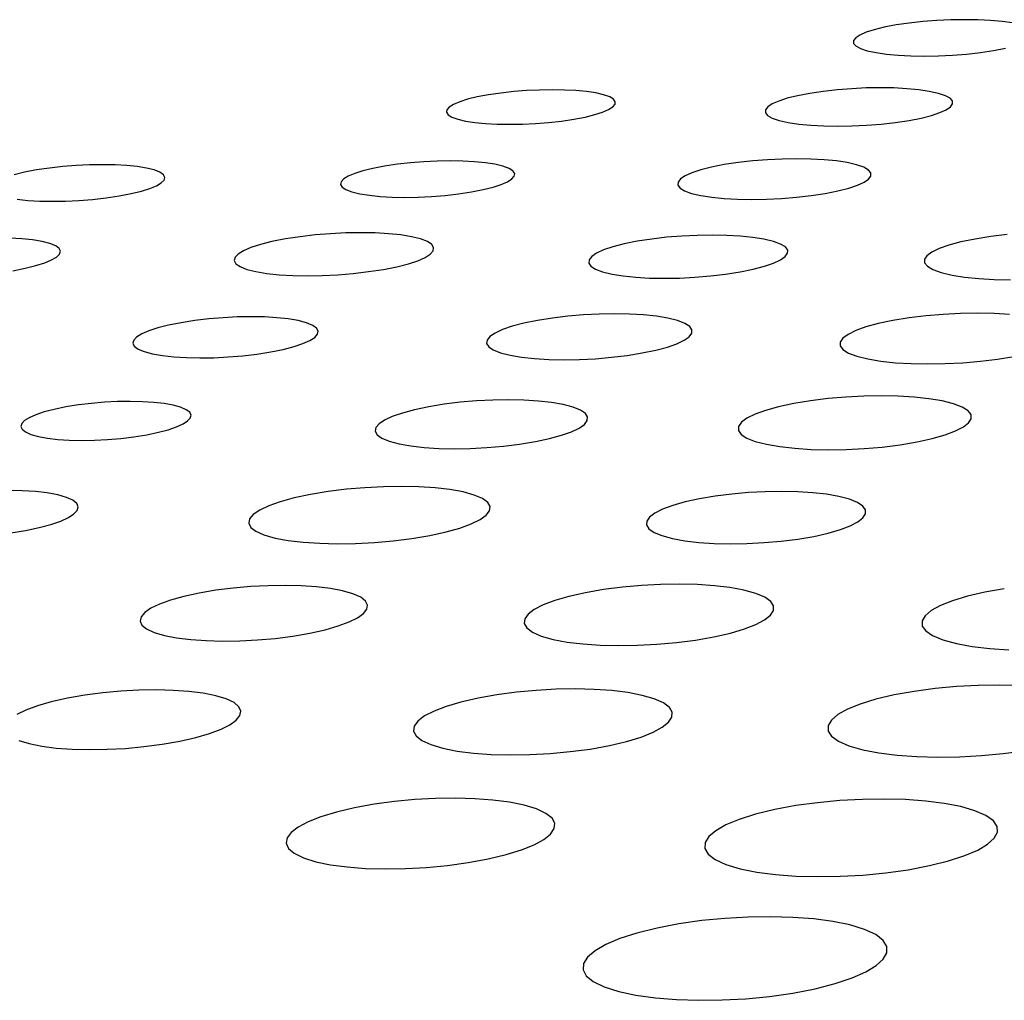
# Model space of a CAD drawing. Extents: x 4 to 49.5, y 2.1 to 35.7.
# Drawn here: x 21 to 21.1, y 2.4 to 2.5 of the extents above; entities that cross this region are included whole.
import ezdxf

# ---------------------------------------------------------------- set-up
doc = ezdxf.new("R2010")
doc.units = 0
doc.header["$MEASUREMENT"] = 0
doc.layers.add('ARTWORK', color=2, linetype='CONTINUOUS')

msp = doc.modelspace()

# ---------------------------------------------------------------- linework, layer by layer
at = {"layer": 'ARTWORK'}
for points in [[(21.080697, 2.52769), (21.079725, 2.527826), (21.078637, 2.527921), (21.077459, 2.527977), (21.076213, 2.527995), (21.074923, 2.527973), (21.073614, 2.527913), (21.07231, 2.527815), (21.071033, 2.527678), (21.069809, 2.527504)], [(21.069809, 2.527504), (21.068698, 2.527291), (21.067757, 2.527059), (21.066993, 2.526812), (21.066412, 2.526556), (21.06602, 2.526295), (21.065821, 2.526034), (21.065823, 2.525779), (21.066031, 2.525534), (21.066452, 2.525305), (21.06709, 2.525095), (21.067927, 2.524913), (21.068906, 2.524771), (21.070004, 2.524669), (21.071195, 2.524609), (21.072455, 2.524589), (21.073759, 2.52461), (21.075083, 2.524672), (21.076403, 2.524774), (21.077693, 2.524918), (21.078929, 2.525102), (21.080039, 2.525317)], [(21.031633, 2.52096), (21.030576, 2.52076), (21.029673, 2.520541), (21.028931, 2.520307), (21.028355, 2.520064), (21.027953, 2.519817), (21.027729, 2.519569), (21.027689, 2.519325), (21.027841, 2.519091), (21.02819, 2.518871), (21.028742, 2.518669), (21.029482, 2.5185), (21.030361, 2.518368), (21.031354, 2.518274), (21.03244, 2.518218), (21.033596, 2.5182), (21.034799, 2.51822), (21.036027, 2.518277), (21.037257, 2.518373), (21.038465, 2.518508), (21.039631, 2.51868), (21.040686, 2.518883), (21.041583, 2.519104), (21.042316, 2.519337), (21.04288, 2.51958), (21.04327, 2.519826), (21.043479, 2.520073), (21.043504, 2.520314), (21.043337, 2.520547), (21.042974, 2.520767), (21.042409, 2.520969), (21.041673, 2.521135), (21.040802, 2.521264), (21.039819, 2.521356), (21.038745, 2.521411), (21.037603, 2.521429), (21.036414, 2.52141), (21.0352, 2.521353), (21.033984, 2.52126), (21.032788, 2.521128), (21.031633, 2.52096)], [(21.061722, 2.521099), (21.060572, 2.520877), (21.059597, 2.520635), (21.058803, 2.520376), (21.058195, 2.520107), (21.057782, 2.519832), (21.057568, 2.519557), (21.057561, 2.519288), (21.057767, 2.519028), (21.058191, 2.518785), (21.058842, 2.518562), (21.059691, 2.518371), (21.060689, 2.518222), (21.061811, 2.518115), (21.063032, 2.51805), (21.064326, 2.518028), (21.065668, 2.518048), (21.067033, 2.51811), (21.068395, 2.518215), (21.069728, 2.518362), (21.071009, 2.518552), (21.072157, 2.51878), (21.073126, 2.519028), (21.073909, 2.519291), (21.074503, 2.519564), (21.0749, 2.51984), (21.075097, 2.520116), (21.075086, 2.520384), (21.074863, 2.520641), (21.074422, 2.520881), (21.073759, 2.521099), (21.07291, 2.521287), (21.071917, 2.521433), (21.070803, 2.521537), (21.069595, 2.5216), (21.068316, 2.521621), (21.066991, 2.5216), (21.065644, 2.521537), (21.064301, 2.521433), (21.062985, 2.521287), (21.061722, 2.521099)], [(21.021901, 2.514286), (21.020808, 2.514075), (21.019871, 2.513844), (21.019099, 2.513599), (21.018497, 2.513344), (21.018071, 2.513083), (21.01783, 2.512824), (21.017778, 2.512569), (21.017923, 2.512324), (21.018271, 2.512094), (21.018829, 2.511884), (21.019581, 2.511697), (21.020478, 2.511551), (21.021494, 2.511447), (21.022608, 2.511384), (21.023796, 2.511362), (21.025034, 2.511381), (21.026299, 2.511441), (21.027569, 2.511542), (21.028818, 2.511683), (21.030025, 2.511865), (21.031118, 2.512082), (21.032049, 2.512318), (21.032813, 2.512567), (21.033404, 2.512825), (21.033816, 2.513087), (21.034042, 2.513349), (21.034078, 2.513604), (21.033917, 2.513848), (21.033553, 2.514077), (21.032981, 2.514286), (21.032229, 2.514464), (21.031338, 2.514603), (21.03033, 2.514702), (21.029227, 2.514762), (21.028054, 2.514782), (21.026831, 2.514762), (21.025581, 2.514702), (21.024328, 2.514603), (21.023094, 2.514464), (21.021901, 2.514286)], [(21.053707, 2.514427), (21.052517, 2.514191), (21.051505, 2.513933), (21.05068, 2.513658), (21.050046, 2.513372), (21.04961, 2.51308), (21.049381, 2.512789), (21.049363, 2.512503), (21.049564, 2.512229), (21.04999, 2.511971), (21.050648, 2.511736), (21.051517, 2.51153), (21.05254, 2.51137), (21.053692, 2.511256), (21.054947, 2.511187), (21.056277, 2.511164), (21.057658, 2.511185), (21.059063, 2.511252), (21.060466, 2.511365), (21.061841, 2.511522), (21.063162, 2.511725), (21.064352, 2.511963), (21.065358, 2.512221), (21.066174, 2.512496), (21.066795, 2.512781), (21.067214, 2.513071), (21.067426, 2.51336), (21.067425, 2.513644), (21.067206, 2.513917), (21.066763, 2.514173), (21.06609, 2.514408), (21.065221, 2.514609), (21.064203, 2.514765), (21.063061, 2.514876), (21.06182, 2.514944), (21.060505, 2.514967), (21.059142, 2.514947), (21.057756, 2.514882), (21.056371, 2.514774), (21.055013, 2.514622), (21.053707, 2.514427)], [(20.989294, 2.513925), (20.988174, 2.513711), (20.987208, 2.513478)], [(20.987492, 2.51118), (20.98849, 2.511078), (20.98959, 2.511016), (20.990769, 2.510994), (20.992004, 2.511013), (20.993272, 2.511072), (20.99455, 2.511172), (20.995815, 2.511313), (20.997044, 2.511495), (20.998161, 2.511708), (20.99912, 2.51194), (20.999914, 2.512188), (21.000537, 2.512446), (21.000982, 2.512708), (21.001244, 2.512971), (21.001314, 2.513229), (21.001188, 2.513478), (21.000859, 2.513711), (21.00032, 2.513925), (20.999596, 2.514101), (20.998728, 2.514238), (20.997739, 2.514335), (20.996651, 2.514394), (20.995487, 2.514414), (20.994268, 2.514394), (20.993017, 2.514335), (20.991756, 2.514238), (20.990508, 2.514101), (20.989294, 2.513925)], [(20.987077, 2.504497), (20.988235, 2.504721), (20.989231, 2.504966), (20.990058, 2.505226), (20.99071, 2.505497), (20.99118, 2.505773), (20.991459, 2.506049), (20.991543, 2.50632), (20.991422, 2.50658), (20.991091, 2.506825), (20.990542, 2.507049), (20.989808, 2.507238), (20.988924, 2.507385), (20.987914, 2.50749), (20.986799, 2.507553)], [(21.012607, 2.507473), (21.011348, 2.507226), (21.010269, 2.506955), (21.009375, 2.506666), (21.008676, 2.506364), (21.008179, 2.506056), (21.007891, 2.505748), (21.00782, 2.505444), (21.007975, 2.505151), (21.008363, 2.504874), (21.008992, 2.504619), (21.009843, 2.504405), (21.01086, 2.504239), (21.012016, 2.50412), (21.013285, 2.504048), (21.014641, 2.504025), (21.016057, 2.504048), (21.017506, 2.50412), (21.018961, 2.504239), (21.020397, 2.504405), (21.021786, 2.504619), (21.023045, 2.504869), (21.024119, 2.505142), (21.025002, 2.505432), (21.025688, 2.505734), (21.026169, 2.506041), (21.026438, 2.506349), (21.026489, 2.506651), (21.026316, 2.506941), (21.02591, 2.507214), (21.025266, 2.507464), (21.024413, 2.507674), (21.023401, 2.507837), (21.022253, 2.507954), (21.020996, 2.508024), (21.019657, 2.508048), (21.018259, 2.508026), (21.01683, 2.507957), (21.015394, 2.507842), (21.013978, 2.50768), (21.012607, 2.507473)], [(21.045559, 2.507252), (21.044323, 2.507005), (21.043271, 2.506732), (21.042411, 2.506442), (21.041747, 2.506139), (21.041289, 2.50583), (21.041042, 2.50552), (21.041014, 2.505214), (21.041211, 2.50492), (21.041641, 2.504643), (21.04231, 2.504388), (21.043195, 2.504171), (21.044242, 2.504003), (21.045423, 2.503882), (21.046712, 2.503809), (21.048082, 2.503784), (21.049504, 2.503807), (21.050954, 2.503878), (21.052403, 2.503998), (21.053824, 2.504167), (21.05519, 2.504384), (21.056423, 2.504633), (21.057467, 2.504906), (21.058316, 2.505198), (21.058965, 2.505501), (21.059407, 2.505811), (21.059636, 2.506121), (21.059646, 2.506425), (21.059432, 2.506717), (21.058986, 2.506991), (21.058303, 2.507241), (21.057416, 2.507452), (21.056373, 2.507616), (21.055201, 2.507733), (21.053926, 2.507803), (21.052573, 2.507827), (21.051169, 2.507805), (21.04974, 2.507736), (21.048311, 2.507621), (21.046909, 2.50746), (21.045559, 2.507252)], [(21.077205, 2.507454), (21.075874, 2.507185), (21.07475, 2.506888), (21.07384, 2.50657), (21.073149, 2.506238), (21.072687, 2.505899), (21.072458, 2.505559), (21.072471, 2.505225), (21.072732, 2.504905), (21.073247, 2.504603), (21.074025, 2.504328), (21.075038, 2.504085), (21.076222, 2.503896), (21.077548, 2.503761), (21.078986, 2.503679), (21.080505, 2.50365)], [(21.080189, 2.507872), (21.078664, 2.507689), (21.077205, 2.507454)], [(21.002835, 2.499628), (21.001658, 2.499397), (21.000646, 2.499141), (20.999806, 2.498867), (20.999146, 2.498579), (20.998673, 2.498285), (20.998395, 2.49799), (20.998318, 2.497699), (20.998451, 2.49742), (20.9988, 2.497156), (20.999373, 2.496915), (21.000156, 2.496705), (21.001094, 2.496541), (21.002163, 2.496424), (21.003339, 2.496352), (21.004595, 2.496327), (21.005909, 2.496348), (21.007254, 2.496415), (21.008606, 2.496527), (21.009941, 2.496685), (21.011233, 2.496888), (21.01241, 2.497126), (21.013418, 2.497387), (21.014249, 2.497665), (21.014897, 2.497954), (21.015355, 2.49825), (21.015617, 2.498546), (21.015676, 2.498836), (21.015526, 2.499116), (21.01516, 2.499378), (21.014572, 2.499619), (21.01379, 2.499822), (21.012858, 2.49998), (21.011799, 2.500093), (21.010637, 2.500161), (21.009395, 2.500184), (21.008099, 2.500162), (21.00677, 2.500096), (21.005434, 2.499985), (21.004114, 2.499829), (21.002835, 2.499628)], [(21.03621, 2.499841), (21.034929, 2.499577), (21.033836, 2.499288), (21.032938, 2.49898), (21.032243, 2.498659), (21.031759, 2.498331), (21.031492, 2.498003), (21.031451, 2.497681), (21.031642, 2.49737), (21.032072, 2.497078), (21.032749, 2.49681), (21.033655, 2.496575), (21.034728, 2.496393), (21.035939, 2.496262), (21.037263, 2.496183), (21.038671, 2.496156), (21.040137, 2.496181), (21.041632, 2.496256), (21.04313, 2.496384), (21.044603, 2.496562), (21.046023, 2.496791), (21.047301, 2.497057), (21.048386, 2.497348), (21.049271, 2.497658), (21.04995, 2.497981), (21.050416, 2.498309), (21.050663, 2.498638), (21.050683, 2.49896), (21.050471, 2.49927), (21.050019, 2.49956), (21.049322, 2.499825), (21.048417, 2.50005), (21.047352, 2.500226), (21.046151, 2.500351), (21.044842, 2.500427), (21.043451, 2.500453), (21.042006, 2.50043), (21.040533, 2.500357), (21.039058, 2.500234), (21.037608, 2.500062), (21.03621, 2.499841)], [(21.080434, 2.500399), (21.078974, 2.500482), (21.077432, 2.500511), (21.075836, 2.500486), (21.074217, 2.500406), (21.072603, 2.500272), (21.071025, 2.500084), (21.06951, 2.499841)], [(21.06951, 2.499841), (21.068133, 2.499549), (21.066967, 2.499229), (21.066019, 2.498889), (21.065297, 2.498535), (21.064808, 2.498174), (21.06456, 2.497812), (21.064561, 2.497456), (21.064818, 2.497112), (21.065339, 2.496788), (21.066131, 2.49649), (21.067166, 2.496229), (21.06838, 2.496026), (21.069741, 2.495881), (21.07122, 2.495793), (21.072785, 2.495763), (21.074406, 2.49579), (21.076051, 2.495874), (21.077692, 2.496015), (21.079297, 2.496213), (21.080835, 2.496467)], [(21.060231, 2.492064), (21.058799, 2.491757), (21.057583, 2.49142), (21.056592, 2.49106), (21.055834, 2.490684), (21.055317, 2.4903), (21.055047, 2.489915), (21.055035, 2.489537), (21.055287, 2.489172), (21.055811, 2.488829), (21.056616, 2.488514), (21.057673, 2.488238), (21.058917, 2.488022), (21.060314, 2.487866), (21.061835, 2.487769), (21.063446, 2.487733), (21.065117, 2.487757), (21.066816, 2.487842), (21.068511, 2.487987), (21.07017, 2.488193), (21.071762, 2.48846), (21.073189, 2.488776), (21.074392, 2.48912), (21.075365, 2.489486), (21.076101, 2.489865), (21.076593, 2.490252), (21.076835, 2.490638), (21.07682, 2.491017), (21.076542, 2.491381), (21.075994, 2.491724), (21.07517, 2.492038), (21.074113, 2.4923), (21.072879, 2.492505), (21.071496, 2.492653), (21.069996, 2.492742), (21.068409, 2.492774), (21.066765, 2.492747), (21.065095, 2.492663), (21.063429, 2.492521), (21.061797, 2.492321), (21.060231, 2.492064)], [(20.992036, 2.49174), (20.990949, 2.491514), (20.990012, 2.491268), (20.989232, 2.491006), (20.988617, 2.490734), (20.988173, 2.490457), (20.987907, 2.490179), (20.987826, 2.489906), (20.987937, 2.489642), (20.988248, 2.489394), (20.988764, 2.489165), (20.989469, 2.488967), (20.990319, 2.488812), (20.99129, 2.488701), (20.992361, 2.488633), (20.993509, 2.488608), (20.994712, 2.488627), (20.995946, 2.48869), (20.99719, 2.488796), (20.998422, 2.488945), (20.999618, 2.489138), (21.000705, 2.489363), (21.001637, 2.48961), (21.002409, 2.489873), (21.003014, 2.490146), (21.003446, 2.490424), (21.003699, 2.490702), (21.003766, 2.490974), (21.003641, 2.491235), (21.003318, 2.49148), (21.00279, 2.491702), (21.002082, 2.491896), (21.001234, 2.492048), (21.000269, 2.492157), (20.999207, 2.492225), (20.998072, 2.49225), (20.996883, 2.492233), (20.995664, 2.492174), (20.994435, 2.492072), (20.993219, 2.491927), (20.992036, 2.49174)], [(21.026031, 2.491758), (21.024698, 2.491476), (21.023558, 2.491168), (21.022618, 2.49084), (21.021887, 2.490499), (21.021373, 2.49015), (21.021083, 2.489801), (21.021026, 2.489458), (21.02121, 2.489128), (21.021642, 2.488817), (21.022331, 2.488532), (21.023254, 2.488281), (21.024352, 2.488085), (21.025596, 2.487943), (21.026959, 2.487856), (21.028411, 2.487825), (21.029924, 2.487848), (21.031469, 2.487927), (21.033019, 2.488061), (21.034544, 2.48825), (21.036016, 2.488495), (21.037346, 2.488776), (21.038477, 2.489084), (21.039403, 2.489412), (21.040116, 2.489755), (21.04061, 2.490104), (21.040877, 2.490455), (21.040911, 2.490799), (21.040704, 2.491131), (21.040249, 2.491443), (21.03954, 2.49173), (21.038618, 2.491971), (21.037527, 2.492158), (21.036295, 2.492292), (21.03495, 2.492373), (21.033519, 2.492402), (21.032029, 2.492378), (21.030508, 2.492301), (21.028982, 2.492172), (21.027481, 2.491991), (21.026031, 2.491758)], [(20.98688, 2.479951), (20.988275, 2.48018), (20.989551, 2.480449), (20.990648, 2.480744), (20.991558, 2.481058), (20.992275, 2.481385), (20.99279, 2.481719), (20.993097, 2.482054), (20.993188, 2.482383), (20.993055, 2.482701), (20.992692, 2.483), (20.99209, 2.483275), (20.991281, 2.483503), (20.990306, 2.483682), (20.989193, 2.483811), (20.987965, 2.483889), (20.986648, 2.483917)], [(21.014951, 2.483547), (21.013428, 2.48322), (21.012121, 2.48286), (21.01104, 2.482476), (21.010194, 2.482076), (21.009594, 2.481666), (21.009248, 2.481255), (21.009166, 2.480851), (21.009358, 2.480461), (21.009833, 2.480094), (21.010599, 2.479756), (21.011633, 2.479464), (21.012868, 2.479236), (21.014273, 2.47907), (21.015816, 2.478969), (21.017463, 2.47893), (21.019182, 2.478956), (21.020941, 2.479046), (21.022708, 2.4792), (21.02445, 2.479418), (21.026135, 2.479701), (21.027655, 2.480033), (21.028951, 2.480397), (21.030014, 2.480784), (21.030837, 2.481187), (21.031412, 2.481598), (21.03173, 2.482009), (21.031784, 2.482411), (21.031565, 2.482798), (21.031066, 2.483161), (21.030279, 2.483491), (21.029241, 2.483776), (21.02801, 2.483998), (21.026618, 2.484158), (21.025095, 2.484256), (21.023472, 2.484292), (21.021781, 2.484266), (21.020052, 2.484178), (21.018317, 2.484029), (21.016606, 2.483819), (21.014951, 2.483547)], [(21.051385, 2.483149), (21.05003, 2.482848), (21.048879, 2.482519), (21.047937, 2.482168), (21.047214, 2.481803), (21.046717, 2.481429), (21.046452, 2.481055), (21.046428, 2.480687), (21.046651, 2.480332), (21.047131, 2.479996), (21.047873, 2.479688), (21.04886, 2.479419), (21.050023, 2.47921), (21.051331, 2.479059), (21.052756, 2.478967), (21.054267, 2.478932), (21.055836, 2.478956), (21.057432, 2.479037), (21.059027, 2.479175), (21.060591, 2.479371), (21.062094, 2.479623), (21.063444, 2.479926), (21.064586, 2.480259), (21.065512, 2.480614), (21.066217, 2.480983), (21.066694, 2.48136), (21.066936, 2.481737), (21.066937, 2.482107), (21.06669, 2.482463), (21.066188, 2.482797), (21.065425, 2.483102), (21.064441, 2.483358), (21.063287, 2.483559), (21.061993, 2.483703), (21.060587, 2.483792), (21.059097, 2.483824), (21.057552, 2.483801), (21.05598, 2.483722), (21.054409, 2.483587), (21.052868, 2.483396), (21.051385, 2.483149)], [(21.040712, 2.474349), (21.039162, 2.474), (21.037841, 2.473617), (21.036756, 2.473206), (21.035918, 2.472778), (21.035336, 2.472339), (21.035018, 2.471898), (21.034974, 2.471464), (21.035212, 2.471044), (21.035742, 2.470648), (21.036573, 2.470282), (21.03768, 2.46997), (21.03899, 2.469725), (21.040469, 2.469548), (21.042084, 2.469439), (21.043801, 2.469398), (21.045586, 2.469425), (21.047405, 2.46952), (21.049225, 2.469683), (21.051011, 2.469914), (21.052729, 2.470214), (21.054277, 2.470572), (21.055588, 2.470963), (21.056655, 2.471378), (21.05747, 2.47181), (21.058026, 2.47225), (21.058314, 2.472689), (21.058329, 2.473121), (21.058061, 2.473536), (21.057505, 2.473927), (21.056651, 2.474286), (21.055544, 2.474589), (21.054243, 2.474827), (21.05278, 2.474998), (21.051187, 2.475103), (21.049496, 2.475142), (21.047741, 2.475115), (21.045952, 2.475022), (21.044163, 2.474863), (21.042406, 2.474639), (21.040712, 2.474349)], [(21.004536, 2.474304), (21.003093, 2.473989), (21.001852, 2.473642), (21.000822, 2.473271), (21.000013, 2.472883), (20.999433, 2.472486), (20.999093, 2.472088), (20.999001, 2.471696), (20.999167, 2.471317), (20.999599, 2.470959), (21.000307, 2.47063), (21.001267, 2.470345), (21.002419, 2.47012), (21.003732, 2.469957), (21.005177, 2.469856), (21.006722, 2.469817), (21.008337, 2.46984), (21.009991, 2.469925), (21.011653, 2.470073), (21.013292, 2.470284), (21.014879, 2.470558), (21.016323, 2.470881), (21.017556, 2.471234), (21.018572, 2.47161), (21.019362, 2.472001), (21.019918, 2.4724), (21.020234, 2.472799), (21.0203, 2.47319), (21.02011, 2.473566), (21.019655, 2.473919), (21.018927, 2.474241), (21.017966, 2.474519), (21.016821, 2.474736), (21.015521, 2.474893), (21.014095, 2.474989), (21.012572, 2.475026), (21.010982, 2.475002), (21.009354, 2.474917), (21.007718, 2.474773), (21.006102, 2.474569), (21.004536, 2.474304)], [(21.078123, 2.474393), (21.076474, 2.47401), (21.075079, 2.473589), (21.07395, 2.473139), (21.073094, 2.472669), (21.07252, 2.472187), (21.072236, 2.471703), (21.072252, 2.471227), (21.072576, 2.470766), (21.073217, 2.47033), (21.074183, 2.469928), (21.075444, 2.469587), (21.076918, 2.469318), (21.07857, 2.469124), (21.08036, 2.469003)], [(21.079937, 2.474712), (21.078123, 2.474393)], [(20.987629, 2.460519), (20.98861, 2.460215), (20.989792, 2.459977), (20.991144, 2.459804), (20.992634, 2.459697), (20.994231, 2.459656), (20.995902, 2.459682), (20.997617, 2.459774), (20.999344, 2.459933), (21.001052, 2.460159), (21.002709, 2.460452), (21.004216, 2.460795), (21.005507, 2.461171), (21.006575, 2.461572), (21.007409, 2.46199), (21.008003, 2.462418), (21.008348, 2.462846), (21.008435, 2.463266), (21.008256, 2.463671), (21.007802, 2.464052), (21.007066, 2.464401), (21.006084, 2.464697), (21.004908, 2.46493), (21.003568, 2.465099), (21.002097, 2.465204), (21.000523, 2.465244), (20.998877, 2.465219), (20.99719, 2.46513), (20.995492, 2.464975), (20.993813, 2.464755), (20.992185, 2.464469)], [(21.030659, 2.464478), (21.029043, 2.464108), (21.027661, 2.4637), (21.026523, 2.463262), (21.025639, 2.462803), (21.025019, 2.462333), (21.024673, 2.46186), (21.024609, 2.461394), (21.024839, 2.460942), (21.025371, 2.460515), (21.026216, 2.460121), (21.027347, 2.459784), (21.028692, 2.459519), (21.030216, 2.459326), (21.031883, 2.459207), (21.033658, 2.45916), (21.035508, 2.459187), (21.037396, 2.459288), (21.039288, 2.459463), (21.041149, 2.459712), (21.042944, 2.460036), (21.044557, 2.460416), (21.045926, 2.460834), (21.047045, 2.461278), (21.047903, 2.461742), (21.048495, 2.462215), (21.04881, 2.462688), (21.048842, 2.463153), (21.048581, 2.463601), (21.04802, 2.464023), (21.047151, 2.46441), (21.046015, 2.464734), (21.044676, 2.464989), (21.043167, 2.465174), (21.041522, 2.465288), (21.039774, 2.465331), (21.037956, 2.465303), (21.036102, 2.465205), (21.034246, 2.465034), (21.03242, 2.464792), (21.030659, 2.464478)], [(21.081398, 2.465651), (21.079476, 2.465698), (21.077488, 2.465667), (21.075471, 2.465559), (21.073461, 2.465374), (21.071495, 2.465111), (21.069609, 2.464771)], [(20.992185, 2.464469), (20.990676, 2.464132), (20.989375, 2.46376), (20.988291, 2.463363), (20.987436, 2.462947)], [(21.069609, 2.464771), (21.067889, 2.464365), (21.066433, 2.463916), (21.06525, 2.463436), (21.064349, 2.462933), (21.06374, 2.462419), (21.06343, 2.461902), (21.06343, 2.461392), (21.063749, 2.4609), (21.064396, 2.460435), (21.065379, 2.460008), (21.066677, 2.459637), (21.068197, 2.459345), (21.069902, 2.459134), (21.071752, 2.459002), (21.073709, 2.458951), (21.075736, 2.458981), (21.077792, 2.459091), (21.079841, 2.459282), (21.081843, 2.459554)], [(21.019068, 2.454212), (21.01738, 2.453809), (21.015932, 2.453367), (21.014735, 2.452894), (21.013801, 2.4524), (21.013138, 2.451894), (21.012759, 2.451386), (21.012674, 2.450886), (21.012893, 2.450402), (21.013427, 2.449944), (21.014286, 2.449521), (21.015442, 2.449159), (21.016823, 2.448875), (21.018392, 2.448668), (21.020112, 2.448539), (21.021949, 2.448488), (21.023864, 2.448516), (21.025823, 2.448623), (21.027789, 2.448809), (21.029725, 2.449076), (21.031596, 2.449423), (21.033282, 2.449827), (21.034718, 2.450271), (21.035895, 2.450745), (21.036803, 2.45124), (21.037435, 2.451746), (21.03778, 2.452254), (21.03783, 2.452753), (21.037576, 2.453234), (21.037009, 2.453688), (21.03612, 2.454104), (21.034962, 2.454456), (21.03359, 2.454732), (21.03204, 2.454932), (21.030344, 2.455057), (21.028539, 2.455105), (21.026658, 2.455078), (21.024736, 2.454975), (21.022807, 2.454797), (21.020906, 2.454542), (21.019068, 2.454212)], [(21.058435, 2.454045), (21.056638, 2.453605), (21.055111, 2.453121), (21.053865, 2.452603), (21.052911, 2.452061), (21.052257, 2.451506), (21.051915, 2.450948), (21.051894, 2.450399), (21.052205, 2.449867), (21.052859, 2.449365), (21.053864, 2.448902), (21.055191, 2.448502), (21.056753, 2.448188), (21.058511, 2.44796), (21.060423, 2.447817), (21.062451, 2.447762), (21.064554, 2.447793), (21.066693, 2.447911), (21.068827, 2.448117), (21.070917, 2.448411), (21.072922, 2.448793), (21.074714, 2.449238), (21.076225, 2.449728), (21.077446, 2.450251), (21.078368, 2.450796), (21.078984, 2.451353), (21.079285, 2.451911), (21.079264, 2.45246), (21.078911, 2.452987), (21.078219, 2.453483), (21.077179, 2.453936), (21.075853, 2.45432), (21.074305, 2.454621), (21.072571, 2.454839), (21.070691, 2.454975), (21.068701, 2.455027), (21.066639, 2.454997), (21.064544, 2.454884), (21.062453, 2.454687), (21.060404, 2.454408), (21.058435, 2.454045)], [(21.047409, 2.442943), (21.045529, 2.442473), (21.043928, 2.441956), (21.042616, 2.441401), (21.041605, 2.440822), (21.040906, 2.440227), (21.040529, 2.43963), (21.040486, 2.439041), (21.040787, 2.438471), (21.041444, 2.437932), (21.042468, 2.437434), (21.043829, 2.436999), (21.045438, 2.436656), (21.047251, 2.436406), (21.049228, 2.436248), (21.051328, 2.436184), (21.053509, 2.436213), (21.05573, 2.436335), (21.057949, 2.436552), (21.060124, 2.436864), (21.062216, 2.437271), (21.064091, 2.437755), (21.065676, 2.438284), (21.066961, 2.438848), (21.067939, 2.439435), (21.068599, 2.440034), (21.068933, 2.440635), (21.068931, 2.441225), (21.068586, 2.441794), (21.067888, 2.44233), (21.066827, 2.442823), (21.065466, 2.443235), (21.063872, 2.44356), (21.062083, 2.443796), (21.06014, 2.443945), (21.05808, 2.444004), (21.055943, 2.443973), (21.053768, 2.443853), (21.051595, 2.443641), (21.049462, 2.443338), (21.047409, 2.442943)]]:
    msp.add_lwpolyline(points, dxfattribs=at)

doc.saveas('drawing.dxf')
